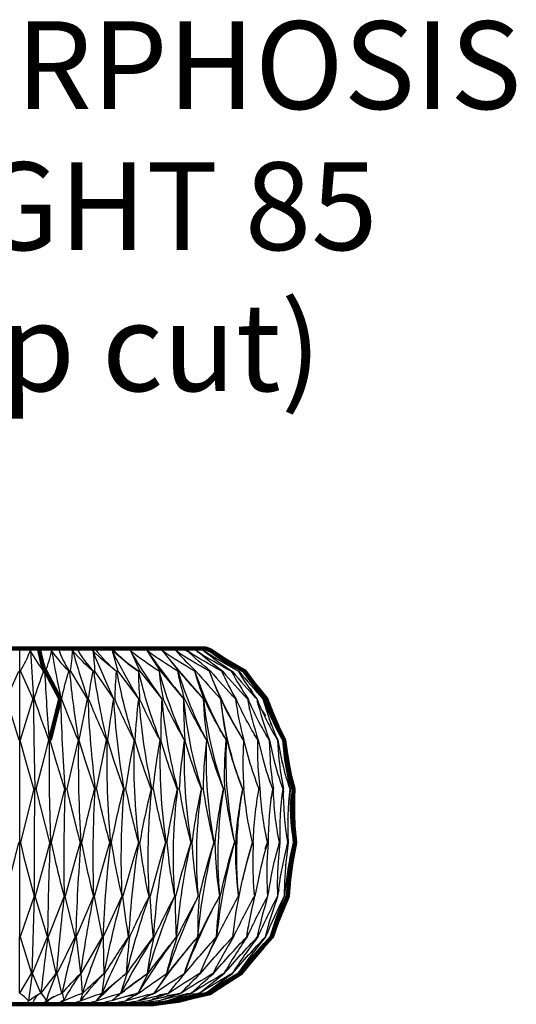
# Model space of a CAD drawing. Units: millimetres. Extents: x -112 to 2409, y -27 to 444.
# Drawn here: x 322 to 435, y 0 to 224 of the extents above; entities that cross this region are included whole.
import ezdxf

# ---------------------------------------------------------------- set-up
doc = ezdxf.new("R2010")
doc.units = ezdxf.units.MM
doc.header["$MEASUREMENT"] = 0
doc.layers.add('DRAWINGS', color=7, linetype='Continuous', true_color=0x000000)
doc.layers.add('Výchozí', color=7, linetype='Continuous', true_color=0x000000)

msp = doc.modelspace()

# ---------------------------------------------------------------- linework, layer by layer
at = {"layer": 'DRAWINGS', "color": 18, "lineweight": 25, "true_color": 0x000000}
for p, q in [((328.57436, 81.03055), (328.71401, 80.91863)), ((330.32409, 81.03055), (333.2271, 81.03055)), ((346.44407, 80.78848), (346.1712, 81.03065)), ((346.17372, 81.03055), (346.21136, 81.03055)), ((358.80048, 81.03055), (360.8002, 81.03055)), ((358.83822, 81.03055), (360.42938, 80.1119)), ((360.80753, 81.03055), (360.81645, 81.02559)), ((363.99792, 81.03055), (364.36043, 80.91863)), ((355.14626, 79.20222), (355.14924, 79.20024)), ((366.23466, 79.49312), (366.76356, 78.99789)), ((370.00595, 76.6693), (370.72204, 76.39593)), ((365.1615, 74.88931), (365.19468, 74.85662)), ((369.79364, 75.81013), (369.87486, 75.60709)), ((372.66293, 75.81013), (372.98581, 75.05887)), ((369.85361, 70.51741), (369.99574, 70.2178)), ((375.64156, 69.62467), (375.67276, 69.56672)), ((373.74529, 67.48708), (374.0043, 67.02404)), ((375.59511, 69.08566), (375.77438, 68.76129)), ((376.77369, 67.02617), (377.56804, 65.72224)), ((378.6245, 64.08191), (378.97908, 63.55251)), ((372.35485, 60.51569), (372.36871, 60.45824)), ((381.71436, 58.63685), (381.68415, 57.7717)), ((381.27712, 55.5668), (381.28109, 54.98937)), ((375.95008, 49.47613), (376.01892, 48.66742)), ((378.41898, 51.18139), (378.45563, 50.61633)), ((381.53009, 49.73147), (381.65983, 48.35523)), ((328.38087, 36.8982), (325.30008, 49.0951)), ((378.75752, 47.28822), (378.8214, 46.74496)), ((382.56258, 42.25376), (382.6542, 41.78627)), ((383.59513, 39.2626), (383.8264, 38.32365)), ((380.68474, 36.90256), (380.73327, 36.8981)), ((382.63033, 36.90256), (382.70164, 36.8981)), ((384.20207, 36.90256), (384.31548, 36.8981)), ((382.18056, 31.98462), (382.0419, 31.52307)), ((380.58653, 26.11011), (379.9779, 23.41311)), ((380.27266, 24.63558), (380.23106, 24.57665)), ((370.29902, 16.55236), (370.29011, 16.53701)), ((376.06711, 15.89366), (375.45352, 14.85864)), ((369.16832, 14.40992), (369.0356, 14.1519)), ((374.59936, 12.19448), (374.33738, 11.72599)), ((373.04643, 10.57336), (372.90777, 10.31386)), ((359.12065, 7.11069), (358.97455, 6.9334)), ((363.051, 8.00923), (363.02673, 7.98249)), ((366.39526, 8.71339), (365.64549, 7.04844)), ((368.12612, 7.03378), (368.18654, 7.00159)), ((367.72375, 5.3774), (367.35134, 5.22042)), ((370.60031, 6.555), (370.23335, 6.40841)), ((351.64393, 2.26481), (350.38408, 2.09693)), ((358.19017, 2.43309), (357.62462, 2.39149)), ((360.41432, 2.31899), (358.97965, 2.1833)), ((360.75043, 2.48098), (359.61587, 2.41115)), ((363.81707, 2.51386), (360.9611, 2.34351)), ((362.20615, 2.4476), (362.06451, 2.43918)), ((362.41701, 2.49935), (362.35016, 2.49638)), ((363.86931, 2.52595), (363.84802, 2.52496)), ((327.47075, 0.68871), (329.37142, 1.88418)), ((329.99664, 0.00005), (331.43923, 0.9494)), ((342.17854, 0.06869), (341.98243, -0.00015)), ((343.94952, 1.98046), (343.94011, 1.97847)), ((348.44428, 0.38405), (347.03388, 0.00025)), ((352.43075, 1.13798), (350.2884, 0.66652)), ((350.72162, 2.18018), (350.65328, 2.1361)), ((352.20393, 1.2502), (351.7513, 1.15759)), ((359.56318, 1.90454), (358.29094, 1.27263)), ((359.53896, 2.21598), (358.74561, 2.1318))]:
    msp.add_line(p, q, dxfattribs=at)
at = {"layer": 'DRAWINGS', "color": 18, "lineweight": 140, "true_color": 0x000000}
msp.add_lwpolyline([(290.98141, -0.0002), (352.07537, -0.0002), (355.28641, 0.49354), (357.75214, 0.76889), (361.34054, 1.71625), (364.96212, 2.52842), (368.66592, 4.97087), (371.90271, 7.0013), (374.38725, 10.04495), (376.97183, 13.06632), (379.02504, 15.35921), (380.19823, 18.61483), (381.4244, 21.72038), (382.64563, 24.60259), (382.98734, 28.5327), (383.48801, 32.37169), (384.31503, 36.89805), (383.98175, 40.48546), (383.84655, 43.45533), (383.852, 46.98381), (383.94064, 49.09495), (383.23495, 51.9004), (382.73229, 54.28145), (382.18408, 57.54597), (381.85575, 60.188), (380.32401, 63.26929), (379.02504, 66.22826), (377.73547, 69.60124), (374.94438, 73.00938), (372.754, 75.90695), (368.47624, 78.40189), (365.08098, 80.58534), (363.99792, 81.03055), (279.04945, 81.03055)], dxfattribs=at)
at = {"layer": 'DRAWINGS', "color": 18, "lineweight": 25, "true_color": 0x000000}
for points in [[(323.83302, 81.03055), (321.52824, 81.03055), (321.52822, 75.80996), (321.72777, 75.90709), (324.52881, 69.60142), (321.62783, 60.1877)], [(323.99436, 81.03055), (323.83292, 81.03055), (323.93345, 80.91863)], [(333.38275, 81.03055), (333.22725, 81.03055), (333.40404, 80.91863)], [(337.88266, 81.03055), (337.7331, 81.03055), (337.94555, 80.91863)], [(342.27952, 80.91863), (342.03537, 81.03055), (342.55838, 81.03055)], [(356.17653, 81.03055), (353.30274, 81.03055), (354.99735, 81.03055), (349.9358, 81.03055), (353.19436, 81.03055), (349.93575, 81.03055), (353.19485, 81.03055), (353.51578, 80.91863)], [(355.20817, 81.03055), (353.30254, 81.03052), (353.51598, 80.91858), (354.0538, 80.58522), (355.31313, 78.99388), (357.89125, 75.90704)], [(357.10374, 80.58529), (356.51541, 80.91858), (356.26963, 81.03052), (356.17638, 81.03055), (356.51561, 80.91863)], [(363.45471, 81.03055), (362.4291, 81.03055), (363.45429, 81.03055), (362.38413, 81.03055), (362.75109, 80.91863)], [(363.44401, 80.58529), (362.75119, 80.91858), (362.4293, 81.0305)], [(363.82182, 80.91863), (363.45486, 81.03055), (363.99792, 81.03055), (364.00721, 81.03052), (364.36067, 80.91858), (365.08073, 80.58529)], [(364.53306, 80.58529), (363.82192, 80.91858), (363.4817, 81.0305)], [(366.21534, 77.89136), (366.23173, 77.87596), (366.27933, 77.85462)], [(368.39597, 76.94954), (368.39938, 76.94697), (368.40181, 76.94588)], [(373.87682, 72.10466), (374.13372, 71.88616), (375.18397, 69.84326)], [(324.76414, 49.09525), (322.86743, 55.73523), (321.62788, 60.1878), (321.52829, 60.16896), (321.42868, 60.18778), (318.52762, 69.60154)], [(370.71491, 69.55113), (370.85315, 68.48287), (370.89334, 68.40458)], [(378.40204, 65.12604), (378.44902, 64.89774), (378.52422, 64.78235)], [(374.94369, 61.47034), (375.82573, 60.16891), (375.74652, 58.42512), (375.81335, 58.19422)], [(381.67226, 53.94524), (381.67813, 53.9308), (381.67806, 53.92281)], [(375.9593, 49.35861), (376.07575, 49.07626), (376.01194, 48.74785)], [(317.75581, 49.095), (318.03363, 49.07618), (318.12674, 36.85551), (318.12822, 30.74591), (318.10034, 24.63533), (318.23242, 24.60264), (320.52977, 33.45727), (321.34991, 36.8981), (321.52824, 36.90256), (321.52829, 15.39071), (321.62838, 15.35926), (324.25406, 7.00135)], [(382.69461, 43.63886), (382.72472, 43.46709), (382.67906, 43.1413)], [(377.67179, 38.60296), (377.6544, 38.33405), (377.99507, 36.90236)], [(374.9577, 25.56556), (374.94376, 25.4995), (375.03372, 24.6356), (374.63873, 24.00944), (374.59792, 23.80127)], [(321.56311, 2.52852), (324.25416, 7.0014), (324.35469, 7.04829), (324.95589, 24.63558), (324.82367, 24.60289)], [(324.46116, 7.0014), (327.86633, 15.35929), (325.09753, 24.60264)], [(373.69255, 17.73724), (373.54745, 17.48767), (373.27953, 15.39091)], [(366.35514, 15.30504), (366.43636, 15.39071), (366.41853, 15.35951)], [(355.08159, 7.02799), (355.11675, 7.04829), (355.22916, 7.00125)], [(365.84051, 4.57073), (365.83612, 4.56875), (365.83471, 4.56726)], [(368.00474, 5.85713), (367.79528, 5.65406), (367.31048, 5.44852)], [(331.15602, 2.54521), (331.19118, 2.54967), (331.15948, 2.52837)], [(335.84, 2.54719), (335.87071, 2.54967), (335.8405, 2.52837)], [(340.34452, 2.54818), (340.36978, 2.54967), (340.34205, 2.52837)], [(357.85891, 2.26239), (355.41898, 1.97318), (355.02241, 1.75396), (354.42423, 1.65757)], [(356.64645, 3.98795), (356.5657, 3.9439), (355.47915, 2.54987)], [(360.55942, 2.38912), (359.37591, 2.29247), (358.78221, 1.99576)], [(323.24365, -0.0001), (323.56258, 0.76899), (325.08936, 1.8253)]]:
    msp.add_lwpolyline(points, dxfattribs=at)
for points in [[(327.06545, 75.90709, -0.039734069), (323.97421, 80.58514), (323.93355, 80.91858), (323.99446, 81.03052), (325.95407, 81.03055)], [(332.73252, 75.90709, -0.038353961), (328.83502, 80.58514), (328.71411, 80.91858), (328.73392, 81.03052), (330.32409, 81.03055, 0.047444642), (332.90654, 75.80996), (333.12132, 75.90709), (336.96077, 69.60142), (335.04967, 60.1877)], [(338.25834, 75.90709, -0.036244804), (333.60401, 80.58514), (333.40424, 80.91858), (333.38294, 81.03052), (334.58337, 81.03055)], [(337.73295, 81.03055), (334.58332, 81.03055, 0.057029491), (338.41701, 75.80996), (338.63506, 75.90709), (342.92472, 69.60142, 0.010211251), (341.54703, 60.1877)], [(340.40524, 2.52852, -0.012821527), (345.84578, 7.0014), (345.91101, 7.04829, -0.024488763), (351.09983, 24.63558), (351.0226, 24.60282, -0.017950938), (349.38689, 33.45737), (348.93129, 36.8982), (348.72126, 36.9027, -0.03633369), (347.67629, 60.16893, -0.035038853), (343.71498, 75.81013), (343.57429, 75.90714, -0.033915721), (338.22105, 80.58514), (337.94541, 80.91858), (337.88254, 81.03052), (338.67839, 81.03055)], [(342.03522, 81.03055), (338.67859, 81.03055, 0.059951148), (343.7151, 75.80996), (343.93407, 75.90709), (348.6189, 69.60142, 0.014993072), (347.79286, 60.1877)], [(357.47417, 49.09525, -0.013883428), (355.08421, 55.73523), (353.70848, 60.1878), (353.59163, 60.16896, -0.04168433), (348.73349, 75.81013), (348.61263, 75.90714), (345.69922, 78.0326), (342.62831, 80.58514), (342.27962, 80.91858), (342.17711, 81.0305)], [(346.25801, 77.60408, -0.034450297), (342.55818, 81.03055), (346.07923, 81.03055)], [(362.97162, 49.09525, -0.015806769), (360.57126, 55.73523), (359.21979, 60.1878), (359.10331, 60.16896, -0.047316063), (353.4101, 75.81013), (353.31101, 75.90714, -0.029725508), (346.77057, 80.58514), (346.35314, 80.91858), (346.21156, 81.03052), (346.07938, 81.03055), (346.35324, 80.91863)], [(357.60887, 75.90709, -0.027946107), (350.59504, 80.58514), (350.11423, 80.91858), (349.93583, 81.03052), (349.81487, 81.03055), (350.11398, 80.91863)], [(370.72363, 69.5539), (370.86774, 69.60144, -0.026236316), (367.59422, 75.90712, -0.024232513), (359.70615, 80.58514), (359.07518, 80.91858), (358.80036, 81.03052), (358.72214, 81.03055), (359.07523, 80.91863)], [(361.16226, 80.91863), (360.80025, 81.03055), (362.38398, 81.03055), (360.86215, 81.03055), (361.05618, 81.03055), (360.86218, 81.03052), (361.16251, 80.91858), (361.82901, 80.58514, 0.023381213), (369.81296, 75.90712, 0.024655151), (373.59053, 69.60144), (373.47861, 69.56182)], [(315.99118, 75.90724, 0.039729785), (319.08237, 80.58514), (318.37715, 69.55098), (318.52767, 69.60144), (321.32867, 75.90717), (321.52824, 75.81013), (321.52824, 60.16893), (321.52822, 36.9027), (321.70647, 36.8982), (322.52657, 33.45737), (324.82389, 24.60269), (321.62818, 15.35926)], [(321.72782, 75.90724, 0.039321198), (323.97416, 80.58514), (324.67938, 69.55098), (324.83986, 69.60144, -0.012569647), (327.0654, 75.90717), (327.25359, 75.81013, 0.00968951), (328.27581, 60.16896), (328.38186, 60.1878), (329.68232, 55.73523), (331.73206, 49.09525)], [(327.46223, 75.90724, 0.036037242), (328.83499, 80.58514, 0.007628771), (330.94213, 69.55098), (331.11045, 69.60144, -0.016416105), (332.73229, 75.90717), (332.90659, 75.81013, 0.018792019), (334.93879, 60.16896), (335.04953, 60.1878), (336.39456, 55.73523), (338.57107, 49.09525)], [(333.12112, 75.90724, 0.029279051), (333.60396, 80.58514, 0.011834194), (337.08584, 69.55098), (337.26011, 69.60144, -0.02011046), (338.25849, 75.90717), (338.41696, 75.81013, 0.027363963), (341.43296, 60.16896), (341.54693, 60.1878), (342.9192, 55.73523), (345.19625, 49.09525)], [(343.57404, 75.90714, 0.023376173), (343.21252, 69.60144), (343.03471, 69.55098, -0.015143712), (338.2211, 80.58514, -0.019263287), (338.63511, 75.90724)], [(348.61281, 75.90714, 0.025892525), (348.89162, 69.60144), (348.71274, 69.55098, -0.01743101), (342.62831, 80.58514), (343.93421, 75.90724)], [(353.31076, 75.90714, 0.027551789), (354.22693, 69.60144), (354.04897, 69.55098, -0.019014306), (346.77047, 80.58514), (348.95045, 75.90724)], [(353.62275, 75.90724), (350.59495, 80.58514, 0.019891229), (358.97597, 69.55098), (359.1511, 69.60144, -0.028316191), (357.60897, 75.90717), (357.68623, 75.81013, 0.051935448), (364.14263, 60.16896), (364.25668, 60.1878), (365.56655, 55.73523, 0.017603584), (367.94861, 49.09515, 0.031094691), (366.05142, 36.89815)], [(355.60039, 78.63712, 0.01700988), (363.43242, 69.55108), (363.60234, 69.60144, -0.028275234), (361.45358, 75.90712, -0.026471419), (354.05395, 80.58499)], [(367.34698, 69.56588), (367.36196, 69.55098), (367.52402, 69.60144, -0.027401437), (364.79588, 75.90712, -0.025245937), (357.10401, 80.58507, 0.016466522), (361.70211, 75.90724)], [(365.00818, 75.90724, -0.018362206), (359.7063, 80.58514), (359.82961, 80.45094)], [(367.76718, 75.90724, -0.019542929), (361.82893, 80.58514), (362.0785, 80.32822), (362.94809, 79.86677)], [(375.5802, 69.57074), (375.65894, 69.60144, -0.022964234), (371.42482, 75.90712, -0.022686103), (363.44426, 80.58507, 0.020268653), (369.94503, 75.90724)], [(372.40903, 75.90709, -0.022137725), (364.53289, 80.58507, 0.020819326), (371.51401, 75.90724)], [(380.62764, 61.72617), (381.79352, 60.16881), (381.85555, 60.18778, -0.036580364), (377.73569, 69.60149, -0.019529211), (372.75375, 75.90712, -0.021700815), (365.08081, 80.58507, 0.021251884), (372.45419, 75.90724)], [(345.70435, 78.02854), (346.6636, 77.28422), (348.73369, 75.80998), (348.95065, 75.90709), (353.97313, 69.60142, 0.019596272), (353.70858, 60.1877)], [(353.31482, 75.86332), (353.40991, 75.81018), (353.62285, 75.90709), (358.91889, 69.60142, 0.023875326), (359.21959, 60.1877)], [(357.62095, 75.84202), (357.6863, 75.81018), (357.8913, 75.90709), (363.39432, 69.60142, 0.027572646), (364.25658, 60.1877)], [(372.43369, 75.88976), (372.45399, 75.90709, 0.017897375), (377.71821, 69.60142, 0.036954663), (381.48742, 60.18775), (382.23529, 55.73523, 0.024308076), (383.91053, 49.09515, 0.043913582), (383.94055, 36.89817), (383.38381, 33.45737, 0.027570912), (382.64585, 24.60269, 0.021491086), (378.67469, 15.35926, 0.018268791), (371.90266, 7.00137, 0.011912943), (364.69282, 2.52845, 0.01915867), (357.75187, 0.76899), (360.46028, 2.10377)], [(361.45385, 75.90719), (361.50684, 75.81013, 0.055590409), (368.64601, 60.16893, 0.032460947), (368.82875, 48.47518, 0.033057727), (370.52838, 36.9027), (370.72848, 36.8982), (370.72947, 33.45737, 0.025755362), (371.37873, 24.60282), (371.38619, 24.63558), (371.37628, 24.61973)], [(361.47732, 75.8234), (361.50681, 75.81003), (361.70221, 75.90709, 0.010075949), (367.34381, 69.60139)], [(364.83144, 75.8135), (365.00823, 75.90709, 0.011627946), (370.71677, 69.60142, 0.033252179), (372.66209, 60.1877)], [(367.6306, 75.82835), (367.76728, 75.90709, 0.013173337), (373.47166, 69.60142, 0.035090612), (375.92438, 60.1877)], [(369.84693, 75.8447), (369.94498, 75.90709, 0.014714181), (375.5723, 69.60142, 0.036245637), (378.50312, 60.1877)], [(371.45245, 75.86203), (371.51386, 75.90709, 0.016287384), (376.99412, 69.60142, 0.03683194), (380.36512, 60.18775), (381.2386, 55.73523, 0.023761856), (383.09611, 49.09515, 0.043160628), (382.78058, 36.89815)], [(372.47945, 75.87382), (372.40467, 75.90019), (372.40915, 75.90719, 0.021245261), (377.04646, 69.60144), (376.99991, 69.58064)], [(324.52871, 69.60164), (324.67926, 69.55113, 0.004660757), (325.02243, 49.07613), (325.30022, 49.09505), (327.02064, 55.73503), (328.18387, 60.18768), (328.27593, 60.16893), (328.30169, 48.5351), (328.54529, 36.9027), (328.7354, 36.8982), (329.47725, 33.45737, 0.009931203), (331.64827, 24.60269), (328.06526, 15.35926)], [(334.85495, 60.1876), (333.78279, 55.73503), (332.26146, 49.09505), (331.96776, 49.07613, -0.01391324), (330.94213, 69.55113), (330.80346, 69.60164)], [(331.11021, 69.60154, 0.011952858), (334.85508, 60.18778), (334.93874, 60.16893, 0.018680529), (335.47468, 36.9027), (335.67336, 36.8982), (336.32755, 33.45737, 0.012693107), (338.345, 24.60269), (334.41975, 15.35926)], [(336.96075, 69.60164), (337.08604, 69.55113, 0.022691147), (338.78169, 49.07613), (339.08725, 49.09505), (340.39167, 55.73503), (341.35932, 60.1877, -0.01545695), (337.26031, 69.60154)], [(347.61349, 60.1876), (346.76269, 55.73503), (345.69202, 49.09505), (345.37849, 49.07613, -0.031177241), (343.03454, 69.55113), (342.9246, 69.60164)], [(351.52339, 49.09525, -0.011719743), (349.17553, 55.73523), (347.79286, 60.1878), (347.67638, 60.16896), (347.61342, 60.18778, -0.018646409), (343.21237, 69.60154)], [(348.6191, 69.60164), (348.71269, 69.55113, 0.039112887), (351.67563, 49.07613), (351.99356, 49.09505, -0.011603454), (352.81613, 55.73503), (353.54017, 60.1877, -0.021518096), (348.89152, 69.60154)], [(359.06399, 60.1876), (358.47715, 55.73503, 0.014188603), (357.9116, 49.09505), (357.59322, 49.07613, -0.046377396), (354.04894, 69.55113), (353.97317, 69.60164)], [(354.22668, 69.60154, 0.02411687), (359.06409, 60.18778), (359.10326, 60.16893, 0.052101189), (360.60479, 36.9027), (360.81476, 36.8982), (361.0495, 33.45737, 0.022458109), (362.22068, 24.60269, 0.01254052), (357.4551, 15.35926)], [(364.11598, 60.1876), (363.67226, 55.73503, 0.016495178), (363.37215, 49.09505), (363.05769, 49.07613, -0.052889246), (358.97604, 69.55113), (358.91909, 69.60164)], [(359.1513, 69.60154, 0.026511585), (364.11586, 60.18778), (364.14253, 60.16893, 0.029312484), (364.30694, 48.48607, 0.030050399), (365.84524, 36.9027), (366.05137, 36.8982), (366.16973, 33.45737, 0.024172961), (367.08637, 24.60269, 0.014216202), (362.25542, 15.35926)], [(363.39444, 69.60164), (363.43257, 69.55113, 0.058652746), (367.99999, 49.07613), (368.30648, 49.09505, -0.018656783), (368.33768, 55.73503), (368.63192, 60.1877, -0.028591575), (363.60248, 69.60154)], [(372.35732, 49.07604, -0.063555282), (367.36199, 69.55113), (367.34364, 69.60154, 0.030766622), (368.75649, 60.1877)], [(374.78626, 36.89815, -0.037441305), (376.09625, 49.09515, -0.020610284), (373.84013, 55.73523), (372.66199, 60.1878), (372.55653, 60.16896), (372.55606, 60.18778, -0.030498297), (367.52407, 69.60154)], [(376.09286, 49.07722), (376.35582, 49.09505, -0.02205712), (375.85218, 55.73503), (375.83834, 60.1877, -0.032182959), (370.86779, 69.60154)], [(378.4122, 60.16893), (378.4374, 60.18778, -0.033652959), (373.59058, 69.60154)], [(380.28281, 60.16893), (380.32099, 60.18778, -0.034914723), (375.65899, 69.60154)], [(381.415, 60.16893), (381.46538, 60.18778, -0.035949564), (377.04637, 69.60154)], [(341.35949, 60.18775), (341.43278, 60.16893, 0.027684596), (342.22774, 36.9027), (342.43388, 36.8982), (342.99249, 33.45737, 0.015440304), (344.83025, 24.60269), (340.61239, 15.35926)], [(353.53995, 60.18775), (353.59145, 60.16893, 0.044517706), (354.8725, 36.9027), (355.08387, 36.8982), (355.43102, 33.45737, 0.020332241), (356.84385, 24.60269, 0.010829799), (352.20304, 15.35926)], [(368.64581, 60.16898), (368.75624, 60.1878), (370.00768, 55.73523, 0.019146267), (372.34175, 49.09515, 0.034461929), (370.72838, 36.89815)], [(372.55621, 60.1876), (372.41556, 55.73503, 0.020646822), (372.65278, 49.09505), (372.3572, 49.07621, 0.035776781), (371.00481, 36.89017, 0.017741747), (370.97906, 30.75631, 0.017643274), (371.38606, 24.63533), (371.53753, 24.60264), (372.25665, 28.01784), (373.60816, 33.45703), (374.59703, 36.89827), (374.44131, 37.57718, -0.033943526), (372.65292, 49.09515)], [(375.83777, 60.17146), (375.92443, 60.1878), (377.01442, 55.73523, 0.021903931), (379.1642, 49.09515, 0.039882881), (378.17474, 36.89815)], [(378.43725, 60.1876), (378.60613, 55.73503, 0.023214576), (379.36927, 49.09505), (379.16177, 49.0802)], [(378.43775, 60.17443), (378.50312, 60.1878), (379.4906, 55.73523, 0.022882335), (381.50726, 49.09515, 0.0418422), (380.85118, 36.89815)], [(380.32119, 60.1876), (380.64259, 55.73503, 0.024066386), (381.65582, 49.09505), (381.50527, 49.08317)], [(381.46506, 60.1876), (381.93553, 55.73503, 0.02451645), (383.18597, 49.09505), (383.09485, 49.08663)], [(381.85555, 60.1876), (382.46814, 55.73503, 0.02448104), (383.94045, 49.09505), (383.91073, 49.09208)], [(329.87858, 7.00135), (328.06507, 15.35926), (327.95904, 15.39071, -0.006407046), (328.54534, 36.90256), (328.38095, 36.8981), (327.49303, 33.45727), (325.09763, 24.60264), (324.95589, 24.63533), (324.92806, 30.74591), (324.93004, 36.85551), (325.02265, 49.07618), (324.76451, 49.09503), (321.70637, 36.89815)], [(332.2617, 49.0951, 0.008373001), (335.32618, 36.89815), (334.38132, 33.45727), (331.91856, 24.60264), (331.76866, 24.63533, -0.01459956), (331.96789, 49.07618), (331.73176, 49.09503), (328.73526, 36.89815)], [(330.61038, 0.35547), (330.16873, -0.00002), (329.99798, -0.00002, -0.061131403), (331.5723, 0.76899, -0.034899618), (335.84067, 2.52845), (335.597, 7.00132), (340.42393, 15.35929, -0.008220902), (338.60846, 24.60264), (341.10786, 33.45727), (342.0973, 36.89815, -0.012835457), (339.0873, 49.0951)], [(338.60846, 24.60264), (338.45237, 24.63533, -0.024120241), (338.78159, 49.07618), (338.57117, 49.09503, 0.010148435), (335.67316, 36.89815)], [(345.69182, 49.0951, 0.017247944), (348.61016, 36.89815), (347.58799, 33.45727), (345.08314, 24.60264), (344.92311, 24.63533, -0.03332799), (345.37864, 49.07618), (345.19635, 49.09503, 0.014704558), (342.43393, 36.89815)], [(350.64353, 7.00135, -0.017172757), (352.20299, 15.35926), (352.088, 15.39071, -0.02995716), (354.87255, 36.90256), (354.7819, 36.8981), (353.74042, 33.45727), (351.26231, 24.60264), (351.09988, 24.63533, -0.042124626), (351.67582, 49.07618), (351.52339, 49.09503, 0.019137059), (348.93148, 36.89815)], [(357.9115, 49.0951, 0.025528515), (360.53622, 36.89815), (359.48835, 33.45727, 0.0102971), (357.06719, 24.60264), (356.90414, 24.63533, -0.012523185), (356.6153, 30.75136, -0.012498877), (356.63362, 36.87284, -0.025565957), (357.59337, 49.07618), (357.47397, 49.09503, 0.023421681), (355.08396, 36.89815)], [(359.08405, 7.00135, -0.019914393), (362.25547, 15.35926), (362.14405, 15.39071, -0.039310512), (365.84536, 36.90256), (365.79925, 36.8981), (364.75824, 33.45727, 0.012966811), (362.42523, 24.60264), (362.26411, 24.63533, -0.014468044), (361.93164, 30.75285, -0.014431279), (361.95244, 36.87829, -0.029382483), (363.05779, 49.07618), (362.97167, 49.09503, 0.027376215), (360.81501, 36.89815)], [(367.94838, 49.095), (367.99989, 49.07618, 0.03280917), (366.76281, 36.88423, 0.016058009), (366.73954, 30.75483, 0.016273342), (367.11205, 24.63533), (367.26913, 24.60264, -0.015602732), (369.48477, 33.45727), (370.50595, 36.8981), (370.52826, 36.90256, 0.042993881), (366.44656, 15.49139, 0.016547383), (362.63823, 7.0482)], [(364.96227, 2.52837, -0.012194662), (371.91427, 7.00132, -0.017583302), (379.02484, 15.35929, -0.022192899), (382.66133, 24.60264, -0.026752263), (383.66262, 33.45727), (384.31528, 36.89815, -0.044025524), (383.94035, 49.0951)], [(377.52436, 35.42084), (377.99532, 36.90256), (378.02003, 36.89815, -0.038583297), (376.35602, 49.0951)], [(378.03587, 24.62889), (378.14185, 24.60264, -0.022239125), (379.84592, 33.45727), (380.73297, 36.89815, -0.040767598), (379.36922, 49.0951)], [(380.31876, 24.62344), (380.39503, 24.60264, -0.024077312), (381.88269, 33.45727), (382.70134, 36.89815, -0.042434352), (381.65597, 49.0951)], [(335.32606, 36.8981), (335.47463, 36.90256, 0.01274257), (334.30939, 15.39071), (334.41985, 15.35926), (335.39792, 7.00135)], [(342.09713, 36.8981), (342.22787, 36.90256, 0.018865057), (340.49936, 15.39071), (340.61259, 15.35926, 0.011827772), (340.74283, 7.00135)], [(351.02247, 24.60264, 0.00901486), (346.56545, 15.35926), (346.45043, 15.39071, -0.024693513), (348.72141, 36.90256), (348.60998, 36.8981)], [(355.07451, 7.00135, -0.018839378), (357.45505, 15.35926), (357.3415, 15.39071, -0.03493275), (360.60489, 36.90256), (360.53605, 36.8981)], [(374.62556, 36.90216), (374.7865, 36.8982), (374.67062, 33.45737, 0.026954156), (375.04439, 24.60269, 0.017106745), (370.26534, 15.35926)], [(378.02023, 36.90216), (378.17474, 36.8982), (377.94248, 33.45737, 0.027664222), (378.03699, 24.60269, 0.018385145), (373.37437, 15.35926)], [(378.01988, 36.8981), (377.07647, 33.45727, 0.02026599), (375.17729, 24.60264), (375.04159, 24.63335)], [(380.73272, 36.90166), (380.85108, 36.8982), (380.50591, 33.45737, 0.02806657), (380.31916, 24.60269, 0.019517139), (375.83138, 15.35926)], [(382.70199, 36.90067), (382.78073, 36.8982), (382.3271, 33.45737, 0.028027206), (381.86196, 24.60269, 0.020602632), (377.60538, 15.35926)], [(383.80792, 36.90256), (383.90056, 36.8981), (383.16022, 33.45727, 0.025601085), (381.90779, 24.60264), (381.86174, 24.61651)], [(326.42597, 2.52852), (329.87868, 7.0014), (329.97139, 7.04829, -0.009122346), (331.76866, 24.63558), (331.64832, 24.60289)], [(326.65313, -0.00015), (327.46986, 0.68824), (327.60565, 0.76899, -0.041090239), (331.15933, 2.52845), (330.08271, 7.00132), (334.22488, 15.35929), (331.91866, 24.60264)], [(331.22743, 2.52852, -0.012932228), (335.39772, 7.0014), (335.4829, 7.04829, -0.014805292), (338.45227, 24.63558), (338.3448, 24.60289)], [(335.90632, 2.52852, -0.012981595), (340.74269, 7.0014), (340.81806, 7.04829, -0.019944273), (344.92308, 24.63558), (344.83047, 24.60289)], [(340.93419, 7.0014, -0.007985544), (346.38508, 15.35929, -0.010934565), (345.08309, 24.60264)], [(344.66641, 2.52852, -0.01258054), (350.64328, 7.0014), (350.69691, 7.04829, -0.028278367), (356.90422, 24.63558), (356.8438, 24.60289)], [(346.02719, 7.0014, -0.009546951), (352.03375, 15.35929, -0.01359618), (351.26216, 24.60264)], [(348.10173, 2.5259), (348.6034, 2.54967), (348.58163, 2.52837), (350.81213, 7.00132, -0.010860714), (357.29896, 15.35929, -0.016035158), (357.06709, 24.60264)], [(348.63628, 2.52852, -0.012333322), (355.0747, 7.0014), (355.1167, 7.04829, -0.031431197), (362.26419, 24.63558), (362.22061, 24.60289)], [(352.26514, 2.52852, -0.01204727), (359.0839, 7.0014), (359.11359, 7.04829, -0.033972302), (367.11195, 24.63558), (367.0862, 24.60289)], [(359.22222, 7.0014, -0.012889265), (366.41838, 15.35929, -0.019920527), (367.26923, 24.60264)], [(362.51616, 2.54967), (362.51321, 2.52837, -0.013085275), (368.18654, 7.00132, -0.015319327), (375.76542, 15.35929, -0.022707983), (378.14195, 24.60264)], [(362.74104, 7.0014, -0.01374482), (370.1589, 15.35929, -0.02120605), (371.53748, 24.60264)], [(365.66158, 7.04057), (365.74183, 7.00142, -0.014566838), (373.28768, 15.35929, -0.02221324), (375.17704, 24.60264)], [(370.00302, 7.02606), (370.04462, 7.00135, -0.016086828), (377.56108, 15.35929, -0.022854084), (380.39518, 24.60264)], [(371.26867, 7.01734), (371.29239, 7.00145, -0.016826491), (378.65198, 15.35929, -0.022621615), (381.90769, 24.60264)], [(326.35649, 2.52837), (324.46126, 7.00125), (324.35479, 7.04829), (323.56263, 0.76884, 0.059908376), (321.56311, 2.52837), (321.52834, 2.54959), (321.52824, 15.39071), (321.42821, 15.35951)], [(327.86658, 15.35951), (327.95919, 15.39071, 0.006104033), (326.39039, 2.54959), (326.42612, 2.52837, -0.068042011), (327.60579, 0.76884, -0.021852459), (329.97154, 7.04829), (330.08296, 7.00125)], [(334.22488, 15.35951), (334.30956, 15.39071, 0.011655149), (331.19123, 2.54959), (331.22748, 2.52837, -0.057002831), (331.57235, 0.76884, -0.029648524), (335.48285, 7.04829), (335.59675, 7.00125)], [(337.84012, 0.00005), (336.3277, 0.00005), (333.23636, -0.00002, -0.048659395), (335.41223, 0.76899, -0.030438522), (340.34222, 2.52845), (340.93402, 7.00125), (340.81811, 7.04829, 0.032585281), (335.41223, 0.76884), (335.90646, 2.52837), (335.87066, 2.54959, -0.016221463), (340.49938, 15.39071), (340.42411, 15.35951)], [(344.61312, 2.54868), (344.63194, 2.54967), (344.60673, 2.52837), (346.02704, 7.00125), (345.9111, 7.04829, 0.032767441), (339.07794, 0.76884), (340.40509, 2.52837), (340.36993, 2.54959, -0.019679331), (346.45031, 15.39071), (346.38494, 15.35951)], [(352.03387, 15.35951), (352.08785, 15.39071, 0.022096119), (344.63191, 2.54959), (344.66626, 2.52837), (343.5679, 1.67153), (342.52302, 0.76913)], [(346.63557, 1.374), (346.45377, 1.33045), (345.704, 0.76886, -0.026975207), (348.63628, 2.52837), (348.60337, 2.54959, -0.023644861), (357.3414, 15.39071), (357.29881, 15.35951)], [(355.00458, 2.35187), (353.47045, 2.18696), (352.8395, 1.81334), (349.00483, 1.05414), (348.58086, 0.76896, -0.026015801), (352.26534, 2.52837), (352.23446, 2.54959, -0.02455808), (362.14424, 15.39071), (362.11356, 15.35941, 0.011920815), (355.22897, 7.00132), (352.21604, 2.52837), (352.23439, 2.54967), (352.22944, 2.54917)], [(366.43626, 15.39046), (366.54323, 15.35926, 0.020376887), (362.62107, 7.00137, 0.011900586), (355.50817, 2.52852)], [(375.77017, 15.38155), (375.83158, 15.35926, 0.019604949), (369.987, 7.00137, 0.011740294), (362.53644, 2.52845, 0.02053142), (356.39121, 0.76884)], [(377.56541, 15.37561), (377.60552, 15.35926, 0.019000763), (371.25763, 7.00137, 0.011771505), (363.88078, 2.52845, 0.019728511), (357.29638, 0.76884)], [(370.15862, 15.35951), (370.16358, 15.39071), (370.1631, 15.38984), (370.26515, 15.35926, 0.020365441), (365.64175, 7.00137, 0.011778173), (358.32383, 2.52852)], [(373.29211, 15.3865), (373.37432, 15.35926, 0.020149123), (368.10718, 7.00137, 0.011689889), (360.6759, 2.52852)], [(343.57379, 1.67624), (344.29476, 2.27143, -0.025014214), (350.69696, 7.04829), (350.81185, 7.00125)], [(354.76133, 1.60805), (351.44597, 0.97116), (351.11783, 0.76896, -0.024417327), (355.50803, 2.52837), (355.47891, 2.54967), (355.46457, 2.52837, -0.013510407), (359.22232, 7.00125), (359.11342, 7.04829), (359.03666, 7.00818)], [(355.04771, 0.76884, -0.021606556), (360.67595, 2.52837), (360.65272, 2.54967), (360.64591, 2.52837, -0.013396347), (365.74186, 7.00125)], [(362.6409, 7.0473), (362.74094, 7.00125, 0.013592653), (358.28639, 2.52837)], [(363.86446, 2.54967), (363.86545, 2.52837, -0.012791121), (370.04487, 7.00125)], [(364.68034, 2.54967), (364.68522, 2.52837, -0.01246759), (371.29244, 7.00125)], [(324.4573, 0.00005), (312.8875, 0.00005), (309.82005, -0.00002, 0.048644932), (307.64406, 0.76899), (307.14982, 2.52852)], [(327.34981, 0.00005), (324.45715, 0.00005, -0.105582714), (325.82204, 2.24887)], [(341.91493, 0.00005), (339.23279, 0.00005), (336.32768, -0.00002, -0.040181609), (339.07804, 0.76899, -0.027102911), (344.60673, 2.52852)], [(348.58146, 2.52852, 0.024620296), (342.52287, 0.76899, 0.034307274), (339.23269, -0.00002), (340.02713, 0.00005)], [(360.64589, 2.52852, 0.019545961), (353.28238, 0.76899, 0.023382929), (348.30604, -0.00002), (346.48032, 0.00005), (344.34136, 0.00005), (350.92766, 0.00005), (349.79456, 0.00005), (352.0751, 0.00005), (344.34129, 0.00005), (341.91516, -0.00002, -0.030178902), (345.7041, 0.76899, -0.022742515), (352.21582, 2.52852)], [(344.34104, -0.0001, -0.027209363), (348.58067, 0.76899, -0.021330658), (355.4643, 2.52852)], [(353.28224, 0.76884, -0.022920939), (358.32363, 2.52837), (358.29696, 2.54967), (358.28664, 2.52845, 0.020303691), (351.11775, 0.76899, 0.025019668), (346.48047, -0.0001)], [(347.69035, 0.00005), (346.48051, 0.00005), (349.79456, 0.00005), (351.69088, -0.00002, -0.020840324), (357.29643, 0.76899, -0.018711193), (364.68519, 2.52852)], [(364.68173, 2.54224), (364.95311, 2.54967), (364.9625, 2.52845, 0.018873634), (357.75199, 0.76899, 0.020603463), (352.07525, -0.00002), (349.79476, -0.00002, -0.022210774), (355.04762, 0.76899, -0.019043655), (362.51314, 2.52852)], [(363.86555, 2.52852, 0.018778137), (356.39111, 0.76899, 0.021383601), (350.92779, -0.0001)], [(328.68073, 1.3798, 0.050036186), (327.34961, 0.00007), (329.99813, 0.00005), (335.44709, 0.00005)]]:
    msp.add_lwpolyline(points, format="xyb", dxfattribs=at)
at = {"layer": 'DRAWINGS', "color": 18, "lineweight": 140, "true_color": 0x000000}
msp.add_lwpolyline([(328.73382, 81.03055), (325.95412, 81.03055, 0.027928743), (327.25357, 75.80996), (327.46203, 75.90709), (330.80332, 69.60142), (328.38166, 60.1877)], format="xyb", dxfattribs=at)
at = {"layer": 'DRAWINGS', "color": 18, "lineweight": 25, "true_color": 0x000000}
msp.add_lwpolyline([(326.39031, 2.54967), (326.35666, 2.5284), (325.08941, 1.8252), (326.0318, 2.40261)], close=True, dxfattribs=at)
for points in [[(349.47925, 81.03055, 0), (346.21126, 81.03055, 0)], [(362.38413, 81.03055, 0), (360.8623, 81.03055, 0)], [(351.69083, 0.00005, 0), (350.92769, 0.00005, 0)]]:
    msp.add_polyline3d(points, close=True, dxfattribs=at)
for points in [[(349.81467, 81.03055, 0), (346.21141, 81.03055, 0), (349.4794, 81.03055, 0)], [(358.72214, 81.03055, 0), (356.26976, 81.03055, 0), (358.72209, 81.03055, 0)], [(349.79436, 0.00005, 0), (346.48032, 0.00005, 0), (347.52524, 0.00005, 0)]]:
    msp.add_polyline3d(points, dxfattribs=at)
for centre, radius, start, end in [((435.32354, 100.92401), 74.83779, 199.6076584, 212.9958842), ((616.23323, 167.81896), 307.50087, 198.6269667, 200.4884799), ((495.21962, 75.42407), 145.626, 190.4162749, 195.3404239), ((468.53268, 63.68135), 106.16715, 187.8968124, 194.6120819), ((462.28324, 59.74383), 94.57795, 186.4647608, 193.9782468), ((453.3832, 47.08852), 70.2257, 178.3626481, 188.3435438), ((486.32045, 2.74388), 116.83014, 162.9995661, 167.3198103), ((489.42786, 15.69579), 127.31452, 175.9883416, 180.1514482), ((516.44512, -57.17858), 166.5304, 150.5878256, 154.1775906), ((487.6792, -0.99965), 142.05881, 173.3873826, 176.771296), ((353.63018, -34.38908), 36.97665, 99.5986753, 107.1717869)]:
    msp.add_arc(centre, radius, start, end, dxfattribs=at)

# ---------------------------------------------------------------- texts
at = {"layer": 'Výchozí', "insert": (321.52824, 139.70411), "char_height": 20, "width": 262.8915663, "attachment_point": 8, "line_spacing_factor": 0.963855}
msp.add_mtext('\\fArial;METAMORPHOSIS\\PTEALIGHT 85\\P(sharp cut)', dxfattribs=at)

doc.saveas('drawing.dxf')
